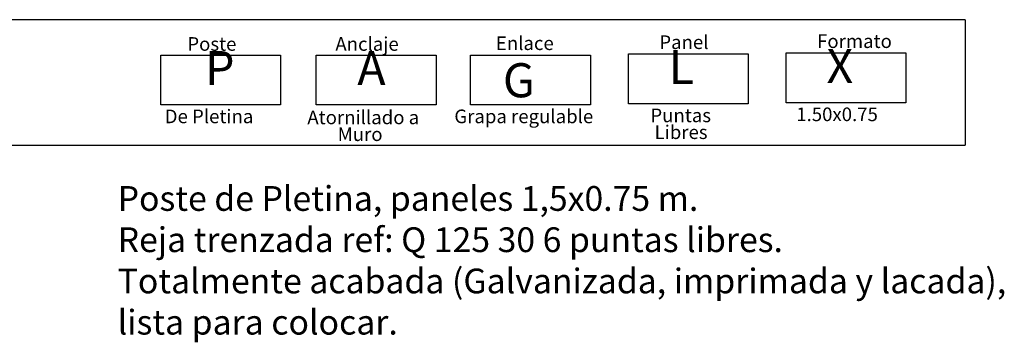
# Model space of a CAD drawing. Units: millimetres. Extents: x 223.8 to 238.5, y 154.4 to 164.4.
# Drawn here: x 233.5 to 238.5, y 162.7 to 164.3 of the extents above; entities that cross this region are included whole.
import ezdxf

# ---------------------------------------------------------------- set-up
doc = ezdxf.new("R2010")
doc.units = ezdxf.units.MM
doc.header["$LTSCALE"] = 0.005
doc.layers.add('CAJETIN', color=7, linetype='Continuous')
doc.styles.add('ROMANS', font='romans.shx')

msp = doc.modelspace()

# ---------------------------------------------------------------- linework, layer by layer
at = {"layer": 'CAJETIN'}
for p, q in [((238.3135, 164.3172), (227.2442, 164.3172)), ((227.2442, 163.681), (238.3135, 163.681))]:
    msp.add_line(p, q, dxfattribs=at)
msp.add_lwpolyline([(238.3135, 164.3172), (238.3135, 163.681)], dxfattribs=at)
at = {"layer": 'CAJETIN', "color": 8}
for points in [[(234.2384, 164.1382), (234.8448, 164.1382), (234.8448, 163.8848), (234.2384, 163.8848)], [(235.0261, 164.1382), (235.6325, 164.1382), (235.6325, 163.8848), (235.0261, 163.8848)], [(235.808, 164.1382), (236.4144, 164.1382), (236.4144, 163.8848), (235.808, 163.8848)], [(236.6074, 164.1434), (237.2138, 164.1434), (237.2138, 163.89), (236.6074, 163.89)], [(237.4068, 164.1485), (238.0133, 164.1485), (238.0133, 163.8952), (237.4068, 163.8952)]]:
    msp.add_lwpolyline(points, close=True, dxfattribs=at)

# ---------------------------------------------------------------- texts
at = {"style": 'ROMANS'}
for s, p in [('Poste', (234.3724, 164.1596)), ('Anclaje', (235.1226, 164.1596)), ('Enlace', (235.9358, 164.1634)), ('Panel', (236.7639, 164.1686)), ('Formato', (237.5633, 164.1737)), ('De Pletina', (234.258, 163.7925)), ('Atornillado a', (234.9806, 163.7874)), ('Grapa regulable', (235.7254, 163.7925)), ('Puntas ', (236.7186, 163.7977)), ('1.50x0.75', (237.4579, 163.8029)), ('Libres', (236.7399, 163.7124)), ('Muro', (235.1342, 163.7021))]:
    msp.add_text(s, height=0.06912, dxfattribs=at).set_placement(p)
at = {"layer": 'CAJETIN', "color": 2, "width": 11.9143, "attachment_point": 1, "style": 'ROMANS'}
for s, insert, char_height in [('{\\fArial|b1|i0|c0|p34;P\\H1.417x; \\H0.7057x;   }', (234.4625, 164.1584), 0.172728), ('{\\fArial|b1|i0|c0|p34;A\\H1.417x; \\H0.7057x;   }', (235.2338, 164.1584), 0.172736), ('{\\fArial|b1|i0|c0|p34; L\\H1.417x; \\H0.7057x;   }', (236.7588, 164.1635), 0.172736), ('{\\fArial|b1|i0|c0|p34; X\\H1.417x; \\H0.7057x;   }', (237.5582, 164.1687), 0.172724), ('{\\fArial|b1|i0|c0|p34; G}', (235.9185, 164.0966), 0.17274)]:
    msp.add_mtext(s, dxfattribs=dict(at, insert=insert, char_height=char_height))
at = {"layer": 'CAJETIN', "color": 5, "insert": (234.0195, 163.4736), "char_height": 0.12544, "width": 55.7906, "attachment_point": 1, "style": 'ROMANS'}
msp.add_mtext('{\\fTahoma|b0|i0|c0|p34;Poste de Pletina, paneles 1,5x0.75 m. \\PReja trenzada ref: Q 125 30 6 puntas libres.\\PTotalmente acabada (Galvanizada, imprimada y lacada),\\Plista para colocar.}', dxfattribs=at)

doc.saveas('drawing.dxf')
